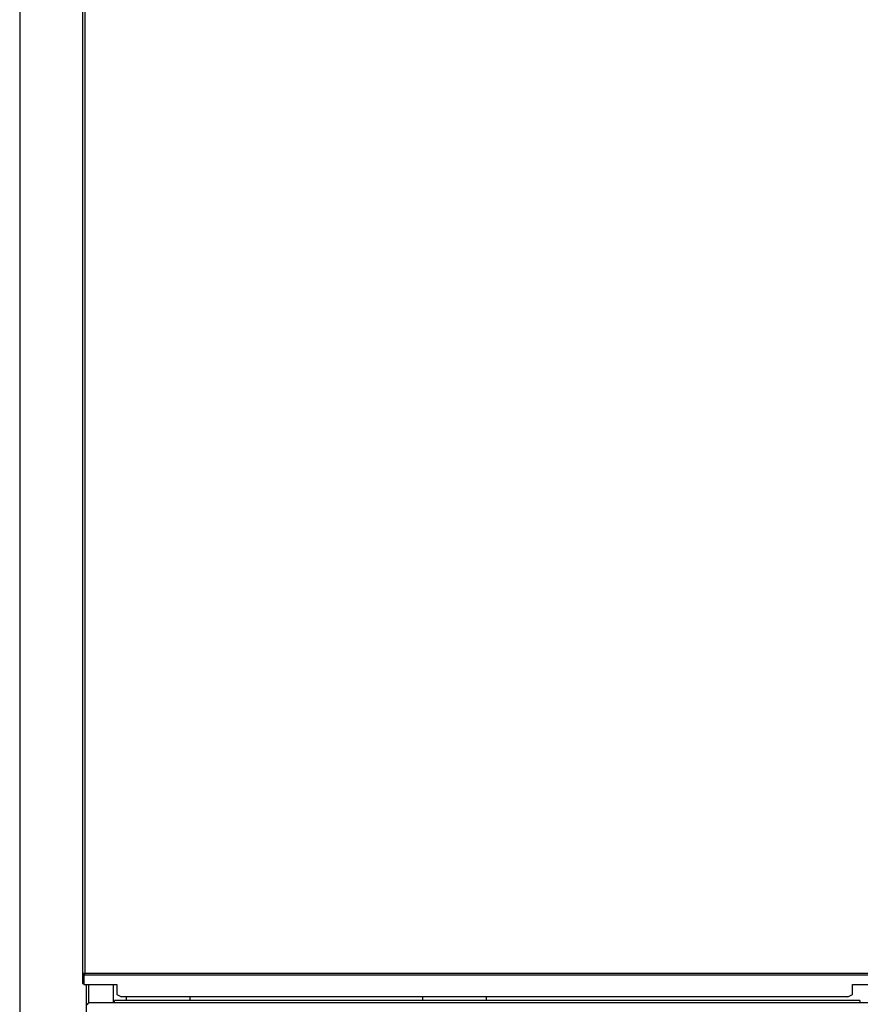
# Model space of a CAD drawing. Units: millimetres. Extents: x 5 to 414, y 3 to 291.
# Drawn here: x 304 to 339, y 212 to 254 of the extents above; entities that cross this region are included whole.
import ezdxf

# ---------------------------------------------------------------- set-up
doc = ezdxf.new("R2010")
doc.units = ezdxf.units.MM
doc.layers.add('GEOMETRY', color=7, linetype='Continuous')
doc.styles.add('SLDTEXTSTYLE0', font='TXT', dxfattribs={"width": 0.605})
doc.dimstyles.new('SLDDIMSTYLE0', dxfattribs={"dimtxt": 5.136637, "dimasz": 3.5, "dimexe": 0, "dimexo": 0.0625, "dimgap": 1.284159, "dimtad": 1, "dimdec": 0, "dimlfac": 20, "dimrnd": 1e-09, "dimzin": 12, "dimdsep": 46, "dimtxsty": 'SLDTEXTSTYLE0', "dimsah": 1, "dimcen": 0.09, "dimadec": 0, "dimazin": 3, "dimtol": 1, "dimtp": 10, "dimtm": 10, "dimtfac": 1, "dimtdec": 0, "dimtofl": 0, "dimtmove": 0, "dimatfit": 3, "dimfxl": 0, "dimfrac": 2, "dimtolj": 1, "dimarcsym": 0})

# ---------------------------------------------------------------- blocks, each defined once
blk = doc.blocks.new('_D_13')
at = {"layer": 'GEOMETRY'}
for p, q in [((303.575, 266.798), (303.575, 188.874)), ((355.624, 238.65), (355.624, 188.874)), ((303.575, 189.874), (355.624, 189.874))]:
    blk.add_line(p, q, dxfattribs=at)
for points in [[(303.575, 189.874), (308.711, 189.084), (308.711, 190.664)], [(355.624, 189.874), (350.487, 190.664), (350.487, 189.084)]]:
    blk.add_solid(points, dxfattribs=at)
at = {"layer": 'GEOMETRY', "char_height": 5.2917, "attachment_point": 1, "style": 'SLDTEXTSTYLE0'}
for s, insert in [('±10', (332.588, 196.695)), ('1041', (314.925, 196.695))]:
    blk.add_mtext(s, dxfattribs=dict(at, insert=insert))

msp = doc.modelspace()

# ---------------------------------------------------------------- linework, layer by layer
at = {"color": 7, "linetype": 'Continuous', "lineweight": 25}
for p, q in [((306.224, 267.498), (306.224, 213.219)), ((306.324, 267.398), (306.324, 213.248)), ((306.274, 213.219), (306.224, 213.219)), ((306.224, 213.219), (306.224, 213.195)), ((306.224, 213.195), (306.274, 213.195)), ((306.224, 213.195), (306.224, 212.819)), ((306.274, 213.219), (306.274, 213.195)), ((306.274, 213.195), (306.274, 212.819)), ((306.324, 213.205), (306.278, 213.205)), ((306.278, 213.162), (306.278, 213.205)), ((306.278, 213.162), (306.278, 212.779)), ((306.324, 213.162), (306.278, 213.162)), ((306.324, 213.248), (340.074, 213.248)), ((306.324, 213.162), (306.324, 213.248)), ((340.074, 213.162), (306.324, 213.162)), ((306.224, 212.819), (306.274, 212.819)), ((306.278, 212.779), (307.674, 212.779)), ((306.374, 212.779), (306.374, 208.248)), ((307.524, 212.779), (307.524, 211.998)), ((307.674, 212.779), (307.674, 212.351)), ((338.724, 212.779), (340.121, 212.779)), ((338.724, 212.351), (338.724, 212.779)), ((339.024, 212.098), (307.574, 212.098)), ((307.574, 211.998), (307.574, 212.098)), ((307.674, 212.351), (307.874, 212.251)), ((338.524, 212.251), (307.874, 212.251)), ((308.074, 212.251), (308.074, 212.098)), ((310.774, 212.098), (310.774, 212.251)), ((320.574, 212.251), (320.574, 212.098)), ((323.274, 212.098), (323.274, 212.251)), ((338.524, 212.251), (338.724, 212.351)), ((339.024, 212.098), (339.024, 211.998)), ((307.574, 211.998), (306.524, 211.998)), ((339.024, 211.998), (307.574, 211.998)), ((340.074, 211.998), (339.024, 211.998))]:
    msp.add_line(p, q, dxfattribs=at)
at = {"color": 8, "linetype": 'Continuous', "lineweight": 25}
msp.add_line((306.474, 212.779), (306.474, 211.985), dxfattribs=at)
at = {"color": 7, "linetype": 'Continuous', "lineweight": 25}
msp.add_arc((306.524, 211.898), 0.1, 90, 180, dxfattribs=at)
msp.add_open_spline([(306.324, 213.248), (306.313, 213.246), (306.29, 213.242), (306.259, 213.236), (306.237, 213.229), (306.226, 213.224), (306.224, 213.221), (306.224, 213.219)], degree=3, knots=[0, 0, 0, 0, 0.218297, 0.436606, 0.654915, 0.873224, 1, 1, 1, 1], dxfattribs=at)
msp.add_open_spline([(306.324, 213.248), (306.318, 213.246), (306.304, 213.241), (306.288, 213.234), (306.276, 213.227), (306.275, 213.222), (306.274, 213.219)], degree=3, dxfattribs=at)

# ---------------------------------------------------------------- dimensions: what is measured, and where the dimension line sits
at = {"layer": 'GEOMETRY'}
dim = msp.add_linear_dim(base=(355.624, 189.874), p1=(303.575, 267.798), p2=(355.624, 239.65), dimstyle='SLDDIMSTYLE0', dxfattribs=at)
dim.commit()
dim.dimension.update_dxf_attribs({"geometry": '_D_13', "text_midpoint": (329.599, 189.874), "dimtype": 160})

doc.saveas('drawing.dxf')
